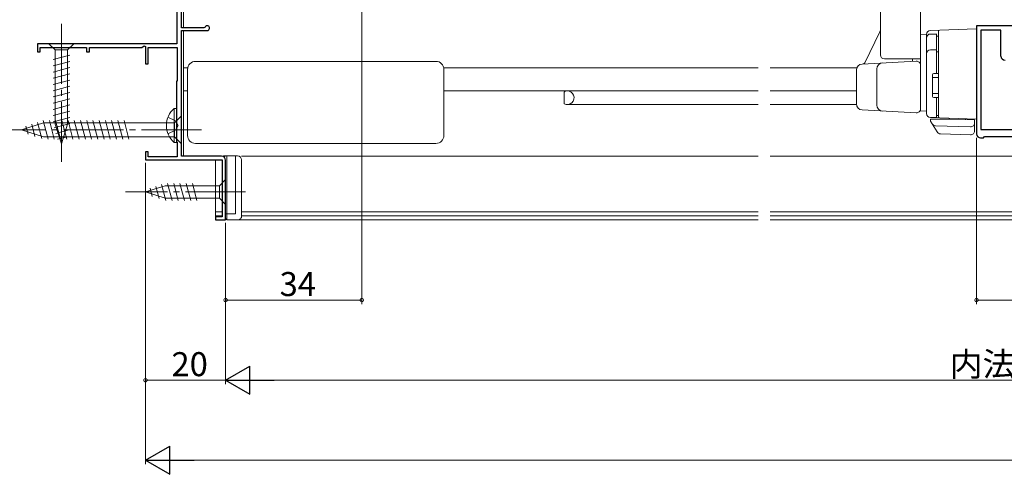
# Model space of a CAD drawing. Extents: x 0 to 990, y 0 to 1604.
# Drawn here: x 431 to 677, y 825 to 939 of the extents above; entities that cross this region are included whole.
import ezdxf

# ---------------------------------------------------------------- set-up
doc = ezdxf.new("R2010")
doc.units = 0
doc.linetypes.add('YCENTER_1', pattern=[13, 10, -1, 1, -1])
doc.linetypes.add('YHIDDEN_1', pattern=[4, 3, -1])
for name, color, linetype, lineweight in [('YKK_11', 7, 'CONTINUOUS', 30), ('YKK_12', 2, 'CONTINUOUS', 13), ('YKK_13', 4, 'CONTINUOUS', 13), ('YKK_D', 6, 'CONTINUOUS', 13)]:
    doc.layers.add(name, color=color, linetype=linetype, lineweight=lineweight)
doc.styles.get("Standard").update_dxf_attribs({"font": 'txt', "bigfont": 'BIGFONT'})

msp = doc.modelspace()

# ---------------------------------------------------------------- linework, layer by layer
at = {"layer": 'YKK_11', "color": 0, "linetype": 'ByBlock', "lineweight": -2, "ltscale": 0.5}
for p, q in [((471.56, 936.64), (471.56, 954.64)), ((470.36, 947.94), (470.36, 932.64)), ((477.42, 936.81), (477.15, 936.64)), ((670.06, 937.14), (670.06, 910.14)), ((685.51, 937.14), (670.06, 937.14)), ((477.15, 936.64), (471.56, 936.64)), ((471.56, 904.54), (471.56, 935.94)), ((471.56, 935.94), (477.96, 935.94)), ((671.16, 936.04), (671.16, 911.24)), ((676.16, 936.04), (671.16, 936.04)), ((671.16, 936.04), (671.16, 911.24)), ((676.16, 929.54), (676.16, 936.04)), ((470.36, 932.64), (435.56, 932.64)), ((435.56, 932.64), (435.56, 930.64)), ((461.66, 931.74), (462.26, 932.09)), ((462.26, 932.09), (462.56, 931.92)), ((462.56, 931.92), (462.56, 927.64)), ((435.56, 930.64), (436.26, 930.64)), ((436.26, 930.64), (436.26, 931.74)), ((436.26, 931.74), (447.86, 931.74)), ((447.86, 931.74), (447.86, 930.64)), ((447.86, 930.64), (448.56, 930.64)), ((448.56, 930.64), (448.56, 931.74)), ((448.56, 931.74), (461.66, 931.74)), ((463.26, 927.64), (463.26, 931.74)), ((463.26, 931.74), (470.46, 931.74)), ((470.46, 931.74), (470.46, 923.44)), ((462.56, 927.64), (463.26, 927.64)), ((470.46, 923.44), (470.26, 923.24)), ((470.26, 923.24), (470.26, 908.24)), ((671.16, 911.24), (683.96, 911.24)), ((470.26, 908.24), (470.46, 908.04)), ((470.46, 908.04), (470.46, 904.44)), ((671.06, 909.14), (671.76, 909.14)), ((671.76, 909.14), (672.06, 909.44)), ((672.06, 909.44), (693.06, 909.44)), ((463.26, 905.64), (462.56, 905.64)), ((462.56, 905.64), (462.56, 903.64)), ((463.26, 904.44), (463.26, 905.64)), ((462.56, 903.64), (481.66, 903.64)), ((470.46, 904.44), (463.26, 904.44)), ((481.56, 904.54), (471.56, 904.54)), ((481.66, 903.64), (481.66, 889.44)), ((482.56, 888.64), (482.56, 903.54)), ((481.66, 889.44), (480.06, 889.44)), ((480.06, 889.44), (480.06, 888.64)), ((480.06, 888.64), (482.56, 888.64))]:
    msp.add_line(p, q, dxfattribs=at)
for centre, radius, start, end in [((477.96, 936.54), 0.6, 270, 153.6122), ((677.16, 929.54), 1, 180, 270), ((671.06, 910.14), 1, 180, 270), ((481.56, 903.54), 1, 0, 90)]:
    msp.add_arc(centre, radius, start, end, dxfattribs=at)
at = {"layer": 'YKK_12', "linetype": 'Continuous', "ltscale": 1.5}
for p, q in [((472.06, 954.64), (472.06, 936.64)), ((472.06, 935.94), (472.06, 904.54)), ((472.06, 926.64), (473.15, 926.64)), ((537.06, 926.64), (615.51, 926.64)), ((618.51, 926.64), (640.06, 926.64)), ((472.06, 920.84), (473.06, 920.84)), ((537.06, 920.84), (615.51, 920.84)), ((567.06, 920.54), (567.27, 920.75)), ((567.06, 917.63), (567.06, 920.54)), ((618.51, 920.84), (640.06, 920.84)), ((615.51, 917.44), (567.86, 917.44)), ((618.51, 917.44), (640.06, 917.44)), ((480.06, 889.14), (480.06, 903.64)), ((481.56, 904.54), (482.56, 904.54)), ((486.56, 904.54), (615.51, 904.54)), ((618.51, 904.54), (697.06, 904.54)), ((480.06, 890.64), (481.66, 890.64)), ((486.56, 890.64), (615.51, 890.64)), ((618.51, 890.64), (749.11, 890.64)), ((480.06, 889.64), (481.64, 889.64)), ((480.06, 888.94), (480.06, 888.64)), ((480.06, 888.64), (480.36, 888.64)), ((482.26, 888.64), (482.56, 888.64)), ((486.06, 888.64), (615.51, 888.64)), ((486.56, 889.64), (615.51, 889.64)), ((618.51, 889.64), (749.11, 889.64)), ((618.51, 888.64), (749.11, 888.64))]:
    msp.add_line(p, q, dxfattribs=at)
for centre, radius, start, end in [((567.86, 919.14), 1.7, 244.1581, 90), ((567.48, 920.54), 0.3, 90, 135), ((566.99, 917.34), 0.3, 64.1581, 76.1568)]:
    msp.add_arc(centre, radius, start, end, dxfattribs=at)
at = {"layer": 'YKK_13', "linetype": 'Continuous', "ltscale": 1.5}
for p, q in [((646.06, 929.84), (646.06, 943.34)), ((656.06, 941.34), (656.06, 917.04)), ((642.18, 927.88), (645.89, 935.65)), ((657.56, 934.94), (656.06, 934.89)), ((656.06, 934.89), (656.06, 915.89)), ((657.56, 934.94), (657.56, 915.24)), ((670.06, 936.34), (658.52, 935.94)), ((658.56, 935.07), (660.06, 935.07)), ((660.06, 925.19), (660.06, 935.09)), ((660.06, 934.57), (660.56, 934.57)), ((660.56, 936.01), (660.56, 914.17)), ((660.56, 934.57), (660.56, 925.19)), ((670.06, 936.34), (670.06, 913.84)), ((444.66, 932.64), (438.46, 932.64)), ((438.46, 932.64), (440.01, 931.09)), ((444.66, 932.64), (443.11, 931.09)), ((657.56, 915.19), (657.56, 934.07)), ((439.46, 928.67), (443.66, 929.79)), ((440.01, 931.09), (440.01, 912.56)), ((443.11, 931.09), (440.01, 931.09)), ((443.11, 912.56), (443.11, 931.09)), ((658.56, 931.13), (660.06, 931.13)), ((660.06, 930.61), (660.56, 930.61)), ((439.46, 927.11), (443.66, 928.24)), ((475.06, 928.24), (535.06, 928.24)), ((641.48, 927.58), (655, 928.29)), ((656.06, 928.84), (647.06, 928.84)), ((654.06, 928.84), (654.06, 928.24)), ((656.06, 916.4), (656.06, 927.29)), ((439.46, 925.56), (443.66, 926.69)), ((439.46, 924.01), (443.66, 925.13)), ((473.06, 926.24), (473.06, 909.74)), ((473.06, 926.24), (473.06, 926.24)), ((537.06, 909.74), (537.06, 926.24)), ((640.06, 926.08), (640.06, 917.6)), ((645.16, 917.34), (645.16, 926.35)), ((659.06, 924.89), (659.06, 919.49)), ((659.36, 925.19), (660.56, 925.19)), ((439.46, 922.45), (443.66, 923.58)), ((439.46, 920.9), (443.66, 922.03)), ((659.06, 924.19), (660.56, 924.19)), ((439.46, 919.35), (443.66, 920.47)), ((659.06, 920.19), (660.56, 920.19)), ((439.46, 917.8), (443.66, 918.92)), ((439.46, 916.24), (443.66, 917.37)), ((659.36, 919.19), (660.56, 919.19)), ((660.06, 914.19), (660.06, 919.19)), ((660.56, 919.19), (660.56, 914.69)), ((439.46, 914.69), (443.66, 915.82)), ((469.75, 916.49), (469.75, 907.99)), ((470.26, 916.49), (469.75, 916.49)), ((471.56, 914.64), (469.81, 912.89)), ((470.26, 916.49), (470.26, 907.99)), ((471.56, 907.64), (471.56, 914.64)), ((641.48, 916.11), (655, 915.4)), ((657.56, 915.84), (656.06, 915.89)), ((660.06, 914.69), (660.56, 914.69)), ((431.56, 911.14), (437.11, 912.89)), ((432.7, 912.08), (433.25, 910.03)), ((434.14, 912.53), (434.95, 909.5)), ((435.57, 912.98), (436.65, 908.96)), ((437, 913.44), (438.23, 908.84)), ((469.81, 912.89), (437.11, 912.89)), ((438.55, 913.44), (439.78, 908.84)), ((439.46, 913.14), (443.66, 914.26)), ((439.72, 911.65), (443.66, 912.71)), ((441.56, 907.64), (440.01, 912.56)), ((440.1, 913.44), (441.34, 908.84)), ((441.56, 907.64), (443.11, 912.56)), ((441.66, 913.44), (442.89, 908.84)), ((443.21, 913.44), (444.44, 908.84)), ((444.76, 913.44), (445.99, 908.84)), ((446.32, 913.44), (447.55, 908.84)), ((447.87, 913.44), (449.1, 908.84)), ((449.42, 913.44), (450.65, 908.84)), ((450.97, 913.44), (452.21, 908.84)), ((452.53, 913.44), (453.76, 908.84)), ((454.08, 913.44), (455.31, 908.84)), ((455.63, 913.44), (456.87, 908.84)), ((457.19, 913.44), (458.42, 908.84)), ((469.81, 909.39), (469.81, 912.89)), ((470.26, 914.24), (470.26, 910.24)), ((670.06, 913.84), (658.52, 914.25)), ((660.06, 914.19), (658.56, 914.19)), ((663.26, 913.84), (658.56, 913.84)), ((658.56, 913.84), (658.56, 913.34)), ((658.56, 913.34), (660.23, 910.61)), ((659.79, 912.18), (668.52, 911.88)), ((663.26, 913.84), (663.26, 914.08)), ((669.55, 913.62), (663.26, 913.84)), ((667.26, 913.7), (667.26, 913.94)), ((669.56, 913.62), (669.56, 910.88)), ((431.56, 911.14), (437.11, 909.39)), ((440.17, 910.22), (443.2, 911.03)), ((473.06, 909.74), (473.06, 909.74)), ((668.52, 909.88), (661.05, 910.14)), ((437.11, 909.39), (469.81, 909.39)), ((440.62, 908.79), (442.67, 909.34)), ((470.26, 907.99), (469.75, 907.99)), ((471.56, 907.64), (469.81, 909.39)), ((475.06, 907.74), (535.06, 907.74)), ((485.56, 904.64), (482.06, 904.64)), ((482.06, 904.41), (482.06, 904.64)), ((482.86, 890.14), (482.86, 904.64)), ((485.06, 904.64), (485.06, 890.14)), ((486.56, 903.64), (486.56, 889.64)), ((466.57, 897.48), (467.62, 893.54)), ((468.05, 897.74), (469.18, 893.54)), ((469.6, 897.74), (470.73, 893.54)), ((471.16, 897.74), (472.28, 893.54)), ((472.71, 897.74), (473.84, 893.54)), ((474.26, 897.74), (475.39, 893.54)), ((482.56, 898.74), (481.01, 897.19)), ((482.56, 892.54), (482.56, 898.74)), ((462.56, 895.64), (467.47, 897.19)), ((462.56, 895.64), (467.47, 894.09)), ((463.7, 896.58), (464.25, 894.53)), ((465.14, 897.03), (465.95, 894)), ((481.01, 897.19), (467.47, 897.19)), ((481.01, 894.09), (481.01, 897.19)), ((467.47, 894.09), (481.01, 894.09)), ((482.56, 892.54), (481.01, 894.09)), ((482.56, 889.14), (482.56, 890.14)), ((485.06, 890.14), (482.56, 890.14)), ((482.86, 890.14), (482.86, 888.68)), ((485.56, 888.64), (483.06, 888.64))]:
    msp.add_line(p, q, dxfattribs=at)
at = {"layer": 'YKK_13', "linetype": 'YCENTER_1', "ltscale": 1.5}
for p, q in [((441.56, 937.64), (441.56, 902.64)), ((476.56, 911.14), (426.56, 911.14)), ((487.56, 895.64), (457.56, 895.64))]:
    msp.add_line(p, q, dxfattribs=at)
at = {"layer": 'YKK_13', "linetype": 'YHIDDEN_1', "ltscale": 1.5}
for p, q in [((468.16, 914.32), (470.07, 913.39)), ((470.07, 913.39), (470.68, 912.24)), ((470.07, 911.1), (470.68, 912.24)), ((468.16, 910.17), (470.07, 911.1))]:
    msp.add_line(p, q, dxfattribs=at)
at = {"layer": 'YKK_13', "linetype": 'Continuous', "ltscale": 1.5}
for centre, radius, start, end in [((646.34, 935.44), 0.5, 125.1893, 154.5), ((658.56, 934.94), 1, 92, 180), ((658.56, 934.07), 1, 90, 180), ((647.06, 929.84), 1, 180, 270), ((658.56, 930.13), 1, 90, 180), ((475.06, 926.24), 2, 90.0349, 179.9651), ((535.06, 926.24), 2, 0.0349, 89.9651), ((641.56, 926.08), 1.5, 93, 180), ((641.73, 928.09), 0.5, 273, 334.5), ((646.66, 926.35), 1.5, 93, 180), ((655.06, 927.29), 1, 0, 93), ((659.36, 924.89), 0.3, 90, 180), ((659.36, 919.49), 0.3, 180, 270), ((641.56, 917.6), 1.5, 180, 267), ((646.66, 917.34), 1.5, 180, 267), ((473.29, 912.24), 5.53, 129.7941, 230.2059), ((655.06, 916.4), 1, 267, 0), ((658.56, 915.24), 1, 180, 268), ((658.56, 915.19), 1, 180, 270), ((659.83, 913.18), 1, 211.5998, 268), ((668.56, 912.88), 1, 268, 0), ((475.06, 909.74), 2, 180.0349, 269.9651), ((535.06, 909.74), 2, 270.0349, 359.9651), ((661.09, 911.14), 1, 211.5998, 268), ((668.56, 910.88), 1, 268, 0), ((485.56, 903.64), 1, 0.0001, 90), ((483.06, 889.14), 0.5, 180.0001, 270), ((485.56, 889.64), 1, 270, 0.0001)]:
    msp.add_arc(centre, radius, start, end, dxfattribs=at)
at = {"layer": 'YKK_D', "ltscale": 1.5}
for p, q in [((516.56, 945.14), (516.56, 867.64)), ((670.06, 909.14), (670.06, 867.64)), ((462.56, 902.94), (462.56, 847.64)), ((462.56, 902.94), (462.56, 827.64)), ((482.56, 887.94), (482.56, 847.64)), ((482.56, 887.94), (482.56, 867.64)), ((482.56, 887.94), (482.56, 847.64)), ((516.56, 868.64), (482.56, 868.64)), ((695.06, 868.64), (670.06, 868.64)), ((462.56, 848.64), (482.56, 848.64)), ((875.56, 848.64), (489.56, 848.64)), ((469.56, 828.64), (895.56, 828.64))]:
    msp.add_line(p, q, dxfattribs=at)
at = {"layer": 'YKK_D', "lineweight": -2}
for p, q in [((482.56, 848.64), (488.62, 852.14)), ((488.62, 845.14), (488.62, 852.14)), ((482.56, 848.64), (488.62, 845.14)), ((482.56, 848.64), (494.68, 848.64)), ((462.56, 828.64), (468.62, 832.14)), ((468.62, 825.14), (468.62, 832.14)), ((462.56, 828.64), (468.62, 825.14)), ((462.56, 828.64), (474.68, 828.64))]:
    msp.add_line(p, q, dxfattribs=at)
at = {"layer": 'YKK_D', "linetype": 'ByBlock', "const_width": 0.85}
for points in [[(482.66, 868.64, 1), (482.45, 868.64, 1)], [(516.45, 868.64, 1), (516.66, 868.64, 1)], [(670.16, 868.64, 1), (669.95, 868.64, 1)], [(462.66, 848.64, 1), (462.45, 848.64, 1)]]:
    msp.add_lwpolyline(points, format="xyb", close=True, dxfattribs=at)

# ---------------------------------------------------------------- texts
at = {"layer": 'YKK_D'}
for s, p in [('34', (496.04, 869.64)), ('20', (469.04, 849.64)), ('内法基準寸法ｗ', (663.36, 849.64))]:
    msp.add_text(s, height=6, dxfattribs=at).set_placement(p)

doc.saveas('drawing.dxf')
